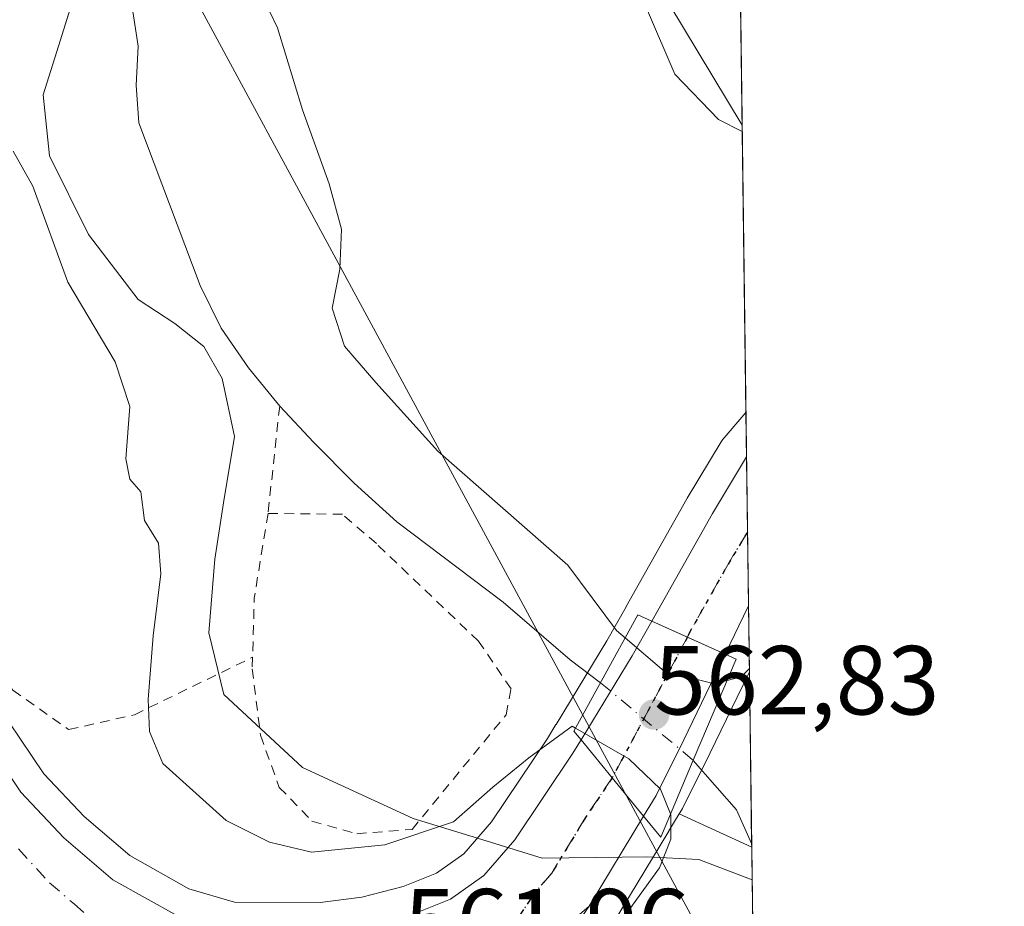
# Model space of a CAD drawing. Units: metres. Extents: x 586602 to 590039, y 4759050 to 4761411.
# Drawn here: x 589928 to 590029, y 4761050 to 4761141 of the extents above; entities that cross this region are included whole.
import ezdxf

# ---------------------------------------------------------------- set-up
doc = ezdxf.new("R2010")
doc.units = ezdxf.units.M
doc.header["$MEASUREMENT"] = 0
for name, pattern in [('DGN Style 2', [1.6480167562047852, 0.988810053722871, -0.6592067024819142]), ('DGN Style 4', [2.6384748266838614, 1.318413404963828, -0.6592067024819142, 0.001648016756204785, -0.6592067024819142]), ('DGN Style 5', [1.1536117293433497, 0.4944050268614355, -0.6592067024819142])]:
    doc.linetypes.add(name, pattern=pattern)
for name, color, linetype, lineweight in [('Alambrada', 7, 'DGN Style 2', 0), ('Carretera de calzada única Cxs', 7, 'Continuous', 13), ('Carretera de calzada única eje', 7, 'DGN Style 4', 0), ('Comarca CxS', 21, 'Continuous', 0), ('Comunidad Autónoma CxS', 142, 'Continuous', 0), ('Corriente natural lineal', 142, 'Continuous', 13), ('Corriente natural lineal oculto', 9, 'DGN Style 4', 13), ('Curva de nivel normal', 30, 'Continuous', 0), ('Entidad de ámbito territorial', 7, 'Continuous', 0), ('Entidad de ámbito territorial CxS', 92, 'Continuous', 0), ('Municipio', 91, 'Continuous', 13), ('Municipio CxS', 4, 'Continuous', 0), ('Núcleo urbano CxS', 7, 'Continuous', 0), ('Pastizal CxS', 92, 'Continuous', 0), ('Prado CxS', 92, 'Continuous', 0), ('Provincia CxS', 1, 'Continuous', 0), ('Puente Cxs', 1, 'Continuous', 13), ('Punto de cota en terreno', 7, 'Continuous', 0), ('Ruta', 7, 'DGN Style 5', 30), ('Rótulo de punto de cota en construcción', 7, 'Continuous', 0), ('Rótulo de punto de cota en terreno', 7, 'Continuous', 0), ('Tendido', 6, 'Continuous', 0), ('Vía urbana Cxs', 4, 'Continuous', 0)]:
    doc.layers.add(name, color=color, linetype=linetype, lineweight=lineweight)
doc.styles.add('Style-Arial', font='txt')

# ---------------------------------------------------------------- blocks, each defined once
blk = doc.blocks.new('*U21')
at = {"layer": 'Núcleo urbano CxS', "color": 7, "linetype": 'Continuous', "lineweight": 0}
blk.add_polyline3d([(589926.9787, 4761069.210700001, 563.3270000000048), (589930.5329, 4761063.888900001, 562.9936000000016), (589934.6508999999, 4761059.5463, 562.600099999996), (589939.3169, 4761055.5415, 562.4808000000048), (589945.3541000001, 4761052.160900001, 561.8916000000027), (589950.0122999996, 4761050.7783, 561.3702000000048), (589958.7792999997, 4761050.740900001, 560.5733000000037), (589963.0181, 4761051.3007, 560.335699999996), (589967.2489, 4761052.388300001, 560.2489999999962), (589970.6355, 4761053.734300001, 560.187300000005), (589973.4458, 4761055.7345, 560.0209000000032), (589976.2521000003, 4761058.9849, 559.9147999999988), (589981.9955000002, 4761067.5121, 559.1977000000043), (589982.8563000001, 4761068.918099999, 558.754700000005), (589982.8589000005, 4761068.922300001, 558.7535999999964), (589982.8614999996, 4761068.9265, 558.7526000000071), (589988.0509000003, 4761077.4661, 559.2777999999962), (589990.0170999998, 4761080.9539, 560.3083000000044), (589990.0207000002, 4761080.960300001, 560.309699999998), (589990.0244000005, 4761080.966700001, 560.3111000000063), (589996.2345000004, 4761091.9771, 560.5915999999997), (589996.2691000003, 4761092.0363, 560.5920999999944), (589999.7390999999, 4761097.806299999, 560.6361999999936), (589999.7690000003, 4761097.849500001, 560.6361000000034), (589999.7759999996, 4761097.859999999, 560.6361000000034), (590000.0069000004, 4761098.177300001, 560.6353999999993), (590000.0089999996, 4761098.180199999, 560.6353999999993), (590000.0110999999, 4761098.1831, 560.6353999999993), (590000.0338000003, 4761098.2138, 560.6352999999945), (590002.2597000003, 4761100.794399999, 560.6411999999982), (590002.6085000001, 4761074.313100001, 559.6536000000051), (590001.3494999995, 4761071.711300001, 559.6239999999962), (589998.5922999998, 4761066.036699999, 559.5675000000047), (589995.7663000004, 4761060.3541, 559.7660000000033), (589995.6621000003, 4761060.163100001, 559.7590000000055), (589995.4464999996, 4761059.8069, 559.7522000000026), (589994.3885000005, 4761058.059900001, 559.5988999999972), (589994.3724999996, 4761058.034499999, 559.5954999999958), (589988.7977999998, 4761048.808499999, 560.2268999999942)], dxfattribs=at)
blk = doc.blocks.new('5PATER')
at = {"layer": 'Punto de cota en terreno', "linetype": 'Continuous', "lineweight": 0}
h = blk.add_hatch(color=51, dxfattribs=at)
edge = h.paths.add_edge_path()
edge.add_ellipse((0, 0), major_axis=(-0.1095731443231308, -0.1110710700762829), ratio=0.9994222409660322, start_angle=0, end_angle=360)

msp = doc.modelspace()

# ---------------------------------------------------------------- linework, layer by layer
at = {"layer": 'Alambrada', "color": 7, "linetype": 'DGN Style 2', "lineweight": 0, "extrusion": (-0.04923939015297383, -0.4539126977104374, 0.8896846325044603), "elevation": -2189655.841953488, "flags": 128}
msp.add_lwpolyline([(73052.89032115173, 4268044.574086356), (73052.89032115173, 4268032.171539387)], dxfattribs=at)
at = {"layer": 'Alambrada', "color": 7, "linetype": 'DGN Style 2', "lineweight": 0, "extrusion": (-0.9964024204094882, 0.02000143372280849, 0.0823538660364268), "elevation": -492554.9569233644, "flags": 128}
msp.add_lwpolyline([(-4771971.669552921, 41280.11234294449), (-4771962.992997014, 41265.10255696926), (-4771956.951002424, 41264.63205875792)], dxfattribs=at)
at = {"layer": 'Alambrada', "color": 7, "linetype": 'DGN Style 2', "lineweight": 0}
for points in [[(589876.8501000004, 4761144.4301, 579.7399000000005), (589879.1201, 4761143.220100001, 578.8804999999993), (589888.7301000003, 4761134.9001, 573.5337000000001), (589899.9200999998, 4761119.220100001, 579.1379000000015), (589908.1901000004, 4761103.340100001, 569.8666999999987), (589917.4600999998, 4761085.800100001, 567.8763999999937), (589927.3901000004, 4761072.4301, 569.6196000000054), (589933.0701000001, 4761068.4101, 568.2151000000014), (589939.8000999996, 4761069.9301, 567.0339999999997), (589951.8701, 4761075.800100001, 560.6573999999965)], [(589951.8701, 4761075.800100001, 560.6573999999965), (589951.8300999999, 4761074.600099999, 560.7863999999972), (589952.6700999998, 4761067.8301, 572.0817999999999), (589954.5900999998, 4761062.5101, 582.5201999999991), (589957.9200999998, 4761059.0601, 582.4057999999932), (589962.5100999996, 4761057.770099999, 582.7578999999969), (589968.1601, 4761058.220100001, 574.0285000000003), (589977.7600999996, 4761069.9301, 561.0384000000049), (589978.2600999996, 4761072.5701, 561.2584999999963), (589974.9401000004, 4761077.4301, 560.6168999999937), (589964.5100999996, 4761087.4101, 566.5541999999987), (589961.0401, 4761090.4101, 571.2122999999992), (589953.4401000004, 4761090.4901, 576.0850999999967)]]:
    msp.add_polyline3d(points, dxfattribs=at)
at = {"layer": 'Carretera de calzada única Cxs', "color": 7, "linetype": 'Continuous', "lineweight": 13, "extrusion": (0.09220037346702667, -0.05512843750988971, 0.9942132299010403), "elevation": -207516.1772512157, "flags": 128}
msp.add_lwpolyline([(4389111.042947356, 1925775.356136713), (4389123.679468143, 1925775.678222965), (4389130.426423583, 1925775.658674377)], dxfattribs=at)
at = {"layer": 'Carretera de calzada única Cxs', "color": 7, "linetype": 'Continuous', "lineweight": 13, "extrusion": (-0.0009194176323279908, 0.06980125443711872, 0.9975604941807901), "elevation": 332347.0963973189, "flags": 128}
msp.add_lwpolyline([(-652658.557306171, -4741278.621491489), (-652658.557306171, -4741263.307908875)], dxfattribs=at)
at = {"layer": 'Carretera de calzada única Cxs', "color": 7, "linetype": 'Continuous', "lineweight": 13, "extrusion": (-0.5455354990628405, 0.5459571309554129, 0.6358630594878049), "elevation": 2277835.837816204, "flags": 128}
msp.add_lwpolyline([(-3782647.83816418, -1875909.05115992), (-3782647.804791857, -1875909.038462361), (-3782642.715011804, -1875906.261713553)], dxfattribs=at)
at = {"layer": 'Carretera de calzada única Cxs', "color": 7, "linetype": 'Continuous', "lineweight": 13, "extrusion": (0.8514500752529627, -0.4183123928954959, 0.3163028790601954), "elevation": -1489092.025477899, "flags": 128}
msp.add_lwpolyline([(4533359.977491752, 497089.3031627954), (4533369.98904941, 497086.4662086235), (4533374.034827117, 497085.7405521558)], dxfattribs=at)
at = {"layer": 'Carretera de calzada única Cxs', "color": 7, "linetype": 'Continuous', "lineweight": 13, "extrusion": (0.4078754676244917, 0.9130375517228394, 0.0001790364925884832), "elevation": 4587687.972296979, "flags": 128}
msp.add_lwpolyline([(1403233.878807852, -257.7117677807694), (1403238.117866474, -260.721267829003), (1403242.115311944, -260.966167832933)], dxfattribs=at)
msp.add_lwpolyline([(1403233.878807852, -257.7117677807694), (1403238.117866474, -260.721267829003), (1403242.115311944, -260.966167832933)], dxfattribs=at)
at = {"layer": 'Carretera de calzada única Cxs', "color": 7, "linetype": 'Continuous', "lineweight": 13, "extrusion": (0.7748188244829077, 0.6321448435550997, 0.006977534924557769), "elevation": 3466819.924944047, "flags": 128}
msp.add_lwpolyline([(3316089.098676627, -23626.65515404144), (3316084.08061009, -23626.24414403611), (3316079.028081991, -23627.35257101887)], dxfattribs=at)
msp.add_lwpolyline([(3316089.098676627, -23626.65515404144), (3316084.08061009, -23626.24414403611), (3316079.028081991, -23627.35257101887)], dxfattribs=at)
at = {"layer": 'Carretera de calzada única Cxs', "color": 7, "linetype": 'Continuous', "lineweight": 13, "extrusion": (-0.1094317224161794, -0.1810740730901824, 0.9773622041922634), "elevation": -926117.9317575791, "flags": 128}
msp.add_lwpolyline([(-1957616.470683502, 4280866.979298643), (-1957616.470683502, 4280855.980729235)], dxfattribs=at)
at = {"layer": 'Carretera de calzada única Cxs', "color": 7, "linetype": 'Continuous', "lineweight": 13}
for points in [[(590000.1501000002, 4761076.120100001, 563.6518000000069), (589992.6300999997, 4761079.4801, 560.3974000000017), (589998.8400999998, 4761090.4901, 560.4320000000008), (590002.3192999996, 4761096.2709, 560.4297999999981), (590002.5204999996, 4761080.995999999, 561.4989999999962), (590002.5025000004, 4761080.966700001, 561.5087000000058)], [(590000.1501000002, 4761076.120100001, 563.6518000000069), (589998.6501000002, 4761073.020099999, 565.7988000000041), (589995.9001000002, 4761067.360099999, 568.6852000000072), (589993.0800999999, 4761061.690099999, 564.9631999999983), (589991.7901, 4761059.5601, 563.079700000002), (589988.5900999998, 4761063.470100001, 564.1880999999995), (589985.4200999998, 4761067.360099999, 563.7771000000066), (589990.6401000004, 4761075.950099999, 561.0858000000007), (589992.6300999997, 4761079.4801, 560.3974000000017)]]:
    msp.add_polyline3d(points, close=True, dxfattribs=at)
for points in [[(590000.1501000002, 4761076.120100001, 563.6518000000069), (589998.6501000002, 4761073.020099999, 565.7988000000041), (589995.9001000002, 4761067.360099999, 568.6852000000072), (589993.0800999999, 4761061.690099999, 564.9631999999983), (589991.7901, 4761059.5601, 563.079700000002)], [(589924.4401000004, 4761067.610099999, 566.0923000000039), (589928.1801000005, 4761062.0101, 565.838499999998), (589932.5800999999, 4761057.370100001, 566.1880999999995), (589937.5900999998, 4761053.0701, 565.6352999999945), (589944.1801000005, 4761049.380100001, 567.5598000000027)], [(589924.4401000004, 4761067.610099999, 566.0923000000039), (589928.1801000005, 4761062.0101, 565.838499999998), (589932.5800999999, 4761057.370100001, 566.1880999999995), (589937.5900999998, 4761053.0701, 565.6352999999945), (589944.1801000005, 4761049.380100001, 567.5598000000027), (589949.5701000001, 4761047.780099999, 565.1233000000066), (589958.9700999996, 4761047.7401, 565.2783000000054), (589963.5900999998, 4761048.350099999, 565.1481000000058), (589968.1801000005, 4761049.530099999, 566.1429000000062), (589972.0800999999, 4761051.0801, 563.7167999999947), (589975.4801000003, 4761053.5001, 562.3994999999995), (589978.6401000004, 4761057.1601, 561.0240000000049), (589984.5201000003, 4761065.890100001, 562.6100000000006), (589985.4200999998, 4761067.360099999, 563.7771000000066)], [(589968.1801000005, 4761049.530099999, 566.1429000000062), (589972.0800999999, 4761051.0801, 563.7167999999947), (589975.4801000003, 4761053.5001, 562.3994999999995), (589978.6401000004, 4761057.1601, 561.0240000000049), (589984.5201000003, 4761065.890100001, 562.6100000000006), (589985.4200999998, 4761067.360099999, 563.7771000000066), (589988.5900999998, 4761063.470100001, 564.1880999999995), (589991.7901, 4761059.5601, 563.079700000002), (589986.2301000003, 4761050.360099999, 560.7526999999973), (589975.9700999996, 4761041.5101, 561.6150000000052)], [(589976.1801000005, 4760987.200099999, 569.6778999999951), (589969.3300999999, 4761008.8301, 565.5354999999981), (589963.3201000001, 4761020.9301, 565.0515000000014), (589958.0100999996, 4761029.890100001, 563.3840000000055), (589955.4401000004, 4761032.370100001, 563.3157000000066), (589952.3701, 4761034.2401, 563.7065000000002), (589948.4501, 4761036.0001, 563.3562999999995), (589943.8000999996, 4761037.9101, 563.5252999999939), (589950.3000999996, 4761036.9901, 563.0574999999953), (589959.4200999998, 4761036.390100001, 562.4665999999997), (589966.7600999996, 4761037.3301, 562.1429000000062), (589975.9700999996, 4761041.5101, 561.6150000000052), (589986.2301000003, 4761050.360099999, 560.7526999999973), (589980.3601000002, 4761041.840100001, 561.2111000000004), (589975.4801000003, 4761034.170100001, 561.7988000000041), (589974.0601000004, 4761031.0101, 562.0442999999941), (589973.1101000002, 4761027.6501, 562.1766999999963), (589972.0301000001, 4761022.540100001, 561.9861999999994), (589972.0900999998, 4761017.470100001, 562.192200000005), (589973.9700999996, 4761010.0801, 562.3882000000012), (589980.3400999998, 4760988.780099999, 564.681899999996)], [(589943.8000999996, 4761037.9101, 563.5252999999939), (589950.3000999996, 4761036.9901, 563.0574999999953), (589959.4200999998, 4761036.390100001, 562.4665999999997), (589966.7600999996, 4761037.3301, 562.1429000000062), (589975.9700999996, 4761041.5101, 561.6150000000052), (589986.2301000003, 4761050.360099999, 560.7526999999973)], [(589943.8000999996, 4761037.9101, 563.5252999999939), (589950.3000999996, 4761036.9901, 563.0574999999953), (589959.4200999998, 4761036.390100001, 562.4665999999997), (589966.7600999996, 4761037.3301, 562.1429000000062), (589975.9700999996, 4761041.5101, 561.6150000000052), (589986.2301000003, 4761050.360099999, 560.7526999999973)], [(589986.2301000003, 4761050.360099999, 560.7526999999973), (589980.3601000002, 4761041.840100001, 561.2111000000004), (589975.4801000003, 4761034.170100001, 561.7988000000041), (589974.0601000004, 4761031.0101, 562.0442999999941), (589973.1101000002, 4761027.6501, 562.1766999999963), (589972.0301000001, 4761022.540100001, 561.9861999999994), (589972.0900999998, 4761017.470100001, 562.192200000005), (589973.9700999996, 4761010.0801, 562.3882000000012), (589980.3400999998, 4760988.780099999, 564.681899999996)]]:
    msp.add_polyline3d(points, dxfattribs=at)
at = {"layer": 'Carretera de calzada única eje', "color": 7, "linetype": 'DGN Style 4', "lineweight": 0, "extrusion": (0.1001260026178783, 0.1874785038901034, 0.9771522881203795), "elevation": 952221.5531098885, "flags": 128}
msp.add_lwpolyline([(1722477.888228348, -4375191.685232152), (1722477.888228348, -4375174.997578319)], dxfattribs=at)
at = {"layer": 'Carretera de calzada única eje', "color": 7, "linetype": 'DGN Style 4', "lineweight": 0}
for points in [[(590002.4205999998, 4761088.581, 560.3647000000057), (590000.6700999998, 4761085.7301, 560.3990000000049), (589996.5701000001, 4761078.460100001, 560.6171999999933), (589996.2719000002, 4761077.853700001, 560.641300000003)], [(589988.5900999998, 4761063.470100001, 564.1880999999995), (589985.8601000002, 4761059.420100001, 561.6147999999957), (589982.4301000005, 4761053.7601, 560.7651999999945), (589980.8501000004, 4761051.9301, 560.912599999996), (589977.9200999998, 4761047.670100001, 561.2102000000014), (589963.8000999996, 4761041.600099999, 562.0271000000066)], [(589927.9401000004, 4761056.220100001, 564.2391999999963), (589931.1300999997, 4761052.7501, 563.9003999999986), (589933.6300999997, 4761050.600099999, 563.8081999999995), (589935.1700999998, 4761049.280099999, 563.7627000000066), (589938.4700999996, 4761047.440099999, 563.4162000000069), (589943.9901000002, 4761043.640100001, 563.2060000000056), (589946.6801000005, 4761042.840100001, 562.9753000000055), (589949.0100999996, 4761041.890100001, 562.8083000000044), (589963.8000999996, 4761041.600099999, 562.0271000000066)]]:
    msp.add_polyline3d(points, dxfattribs=at)
at = {"layer": 'Comarca CxS', "color": 21, "linetype": 'Continuous', "lineweight": 0, "flags": 128}
msp.add_lwpolyline([(588076.2130596353, 4759071.937634303), (586631.2300006619, 4759053.32998237), (586615.402700001, 4760303.0288), (586601.9300006609, 4761366.809982345), (586921.1406525673, 4761370.921067782), (587034.9580407332, 4761372.386911744), (588114.834596129, 4761386.294545322), (589222.2850838833, 4761400.557301108), (589409.7529646717, 4761402.971683177), (589998.1800006881, 4761410.549982348), (590002.8884433893, 4761053.056023249), (590019.3461000005, 4759803.486300001), (590028.6500006879, 4759097.079982371), (589519.572654682, 4759090.524380213)], close=True, dxfattribs=at)
at = {"layer": 'Comunidad Autónoma CxS', "color": 142, "linetype": 'Continuous', "lineweight": 0, "flags": 128}
msp.add_lwpolyline([(588076.2130596353, 4759071.937634303), (586631.2300006619, 4759053.32998237), (586615.402700001, 4760303.0288), (586601.9300006609, 4761366.809982345), (586921.1406525673, 4761370.921067782), (587034.9580407332, 4761372.386911744), (588114.834596129, 4761386.294545322), (589222.2850838833, 4761400.557301108), (589409.7529646717, 4761402.971683177), (589998.1800006881, 4761410.549982348), (590002.8884433893, 4761053.056023249), (590019.3461000005, 4759803.486300001), (590028.6500006879, 4759097.079982371), (589519.572654682, 4759090.524380213)], close=True, dxfattribs=at)
at = {"layer": 'Corriente natural lineal', "color": 142, "linetype": 'Continuous', "lineweight": 13, "extrusion": (0.2109836480908696, -0.0522480093924191, 0.9760922321957068), "elevation": -123730.0753396228, "flags": 128}
msp.add_lwpolyline([(4763289.423308605, 558214.8512444998), (4763285.585059737, 558209.2309910104), (4763282.632249713, 558206.836310312)], dxfattribs=at)
at = {"layer": 'Corriente natural lineal', "color": 142, "linetype": 'Continuous', "lineweight": 13}
msp.add_polyline3d([(589939.2901, 4761144.020099999, 558.0048999999999), (589940.1601, 4761138.200099999, 558.3046999999933), (589939.9600999998, 4761134.2401, 558.4633000000031), (589940.2301000003, 4761130.4001, 558.4812999999995), (589946.5000999998, 4761113.7601, 558.1610999999976), (589948.6501000002, 4761109.4001, 558.2231999999931), (589951.4301000005, 4761105.370100001, 558.4122000000061), (589954.6401000004, 4761101.460100001, 558.3264999999956), (589958.0800999999, 4761097.7601, 557.9455000000017), (589962.2401000002, 4761093.5801, 558.0752000000066), (589966.5900999998, 4761089.630100001, 558.2914000000019), (589977.4700999996, 4761081.440099999, 558.2130000000034), (589984.3201000001, 4761075.550100001, 558.2884000000049), (589987.4111000003, 4761073.199999999, 558.5155999999988)], dxfattribs=at)
at = {"layer": 'Corriente natural lineal oculto', "color": 9, "linetype": 'DGN Style 4', "lineweight": 13, "extrusion": (-0.07908594180346638, 0.06629481452556672, 0.99466095297648), "elevation": 269530.2883365622, "flags": 128}
msp.add_lwpolyline([(-4027711.000225269, -2592450.770079918), (-4027711.000225269, -2592438.351095484)], dxfattribs=at)
at = {"layer": 'Curva de nivel normal', "color": 30, "linetype": 'Continuous', "lineweight": 0, "elevation": 560, "flags": 128}
for points in [[(589952.8499999996, 4761143.4), (589954.4000000004, 4761140.08), (589956.9600000001, 4761131.699999999), (589959.6799999997, 4761124.140000001), (589960.9400000004, 4761119.52), (589960.7800000003, 4761115.449999999), (589959.9900000002, 4761111.460000001), (589961.2400000002, 4761107.57), (589964.4500000002, 4761103.850000001), (589970.79, 4761096.850000001), (589984.0700000003, 4761085.210000001), (589989.0300000003, 4761078.539999999), (589989.9199999999, 4761077.779999999)], [(589984.8499999996, 4761068.550000001), (589984.5, 4761068.75), (589980.0899999999, 4761065.529999999), (589976.4000000004, 4761062.539999999), (589972.3899999997, 4761058.99), (589965.3600000005, 4761056.630000001), (589957.8700000001, 4761055.890000001), (589953.5899999999, 4761056.9), (589949.1600000003, 4761059.140000001), (589942.6799999997, 4761064.939999999), (589941.3499999996, 4761068.230000001), (589941.2000000002, 4761071.480000001), (589941.7000000002, 4761077.980000001), (589942.4900000002, 4761084.310000001), (589942.2599999999, 4761087.439999999), (589940.8300000001, 4761089.779999999), (589940.4400000004, 4761092.699999999), (589939.3200000003, 4761094), (589938.9299999997, 4761096.07), (589939.3300000001, 4761101.4), (589937.8200000003, 4761105.980000001), (589933, 4761114.119999999), (589929.4000000004, 4761123.9), (589927.4100000003, 4761127.49)], [(589989.9199999999, 4761077.779999999), (589993.8899999997, 4761074.380000001), (589999.0599999996, 4761073.09), (590000.3295, 4761073.4199)], [(590000.3295, 4761073.4199), (590001.7800000003, 4761073.800000001), (590002.6042999999, 4761074.6328)], [(589984.8499999996, 4761068.550000001), (589990.2999999998, 4761065.41), (589993.54, 4761062.33), (589994.5597999999, 4761059.7908)], [(589994.5597999999, 4761059.7908), (589994.5800000001, 4761059.74), (589994.5700000003, 4761057.210000001), (589993.4299999997, 4761054.279999999), (589985.8799999999, 4761043.84), (589982.6399999997, 4761038.180000001), (589978.5499999998, 4761029.24), (589977.4400000004, 4761021.470000001), (589979.0899999999, 4761014.41), (589981.2699999996, 4761011.970000001), (589983.6900000004, 4761010.600000001), (589987.5899999999, 4761005.850000001), (589990.4500000002, 4761000.32), (589994.6699999999, 4760989.789999999)]]:
    msp.add_lwpolyline(points, dxfattribs=at)
at = {"layer": 'Entidad de ámbito territorial', "color": 7, "linetype": 'Continuous', "lineweight": 0, "flags": 128}
msp.add_lwpolyline([(590002.8884433863, 4761053.056023252), (589997.4419999989, 4761055.138), (589992.103, 4761055.399999999), (589989.6310000003, 4761055.374199998), (589981.4369999988, 4761055.289), (589975.7158999993, 4761057.039899999), (589968.2680000003, 4761059.319000001), (589956.9780000002, 4761064.535000001), (589948.9409999988, 4761071.984999998), (589947.4059999994, 4761078.308), (589948.0039999987, 4761085.824), (589948.8949999993, 4761091.566000001), (589950.0169999988, 4761098.330000001), (589948.7439999986, 4761104.278000001), (589946.8949999987, 4761107.541999999), (589943.9219999998, 4761109.892000001), (589940.1859999998, 4761112.352000002), (589935.0879999989, 4761118.977000001), (589931.1019999987, 4761127.025999999), (589930.4589999988, 4761133.242000001), (589932.2409999998, 4761138.877), (589933.664, 4761143.486000001)], dxfattribs=at)
at = {"layer": 'Entidad de ámbito territorial CxS', "color": 92, "linetype": 'Continuous', "lineweight": 0, "flags": 128}
msp.add_lwpolyline([(589933.6640000008, 4761143.486), (589932.2410000007, 4761138.876999999), (589930.4589999994, 4761133.242000001), (589931.1019999996, 4761127.026), (589935.0879999998, 4761118.977), (589940.1860000006, 4761112.352000001), (589943.9220000005, 4761109.892), (589946.8949999996, 4761107.541999999), (589948.7439999994, 4761104.278), (589950.0169999998, 4761098.33), (589948.8950000001, 4761091.565999999), (589948.0039999996, 4761085.823999999), (589947.4060000002, 4761078.307999999), (589948.9409999996, 4761071.984999999), (589956.978000001, 4761064.535), (589968.268000001, 4761059.319), (589975.7159475884, 4761057.039828726), (589981.4369999997, 4761055.289), (589989.630997861, 4761055.374205585), (589992.1030000009, 4761055.4), (589997.4419999997, 4761055.137999999), (590002.8884433893, 4761053.056023249), (590019.3461000005, 4759803.486300001)], dxfattribs=at)
at = {"layer": 'Municipio', "color": 91, "linetype": 'Continuous', "lineweight": 13, "flags": 128}
msp.add_lwpolyline([(590002.8884433863, 4761053.056023252), (589997.4419999989, 4761055.138), (589992.103, 4761055.399999999), (589989.6310000003, 4761055.374199998), (589981.4369999988, 4761055.289), (589975.7158999993, 4761057.039899999), (589968.2680000003, 4761059.319000001), (589956.9780000002, 4761064.535000001), (589948.9409999988, 4761071.984999998), (589947.4059999994, 4761078.308), (589948.0039999987, 4761085.824), (589948.8949999993, 4761091.566000001), (589950.0169999988, 4761098.330000001), (589948.7439999986, 4761104.278000001), (589946.8949999987, 4761107.541999999), (589943.9219999998, 4761109.892000001), (589940.1859999998, 4761112.352000002), (589935.0879999989, 4761118.977000001), (589931.1019999987, 4761127.025999999), (589930.4589999988, 4761133.242000001), (589932.2409999998, 4761138.877), (589933.664, 4761143.486000001)], dxfattribs=at)
msp.add_lwpolyline([(590002.8884433863, 4761053.056023252), (589997.4419999989, 4761055.138), (589992.103, 4761055.399999999), (589989.6310000003, 4761055.374199998), (589981.4369999988, 4761055.289), (589975.7158999993, 4761057.039899999), (589968.2680000003, 4761059.319000001), (589956.9780000002, 4761064.535000001), (589948.9409999988, 4761071.984999998), (589947.4059999994, 4761078.308), (589948.0039999987, 4761085.824), (589948.8949999993, 4761091.566000001), (589950.0169999988, 4761098.330000001), (589948.7439999986, 4761104.278000001), (589946.8949999987, 4761107.541999999), (589943.9219999998, 4761109.892000001), (589940.1859999998, 4761112.352000002), (589935.0879999989, 4761118.977000001), (589931.1019999987, 4761127.025999999), (589930.4589999988, 4761133.242000001), (589932.2409999998, 4761138.877), (589933.664, 4761143.486000001)], dxfattribs=at)
at = {"layer": 'Municipio CxS', "color": 4, "linetype": 'Continuous', "lineweight": 0, "flags": 128}
for points in [[(589998.1800006881, 4761410.549982348), (590002.8884433893, 4761053.056023249), (589997.4419999997, 4761055.137999999), (589992.1030000009, 4761055.4), (589989.630997861, 4761055.374205585), (589981.4369999997, 4761055.289), (589975.7159475884, 4761057.039828726), (589968.268000001, 4761059.319), (589956.978000001, 4761064.535), (589948.9409999996, 4761071.984999999), (589947.4060000002, 4761078.307999999), (589948.0039999996, 4761085.823999999), (589948.8950000001, 4761091.565999999), (589950.0169999998, 4761098.33), (589948.7439999994, 4761104.278), (589946.8949999996, 4761107.541999999), (589943.9220000005, 4761109.892), (589940.1860000006, 4761112.352000001), (589935.0879999998, 4761118.977), (589931.1019999996, 4761127.026), (589930.4589999994, 4761133.242000001), (589932.2410000007, 4761138.876999999), (589933.6640000008, 4761143.486)], [(589933.6640000008, 4761143.486), (589932.2410000007, 4761138.876999999), (589930.4589999994, 4761133.242000001), (589931.1019999996, 4761127.026), (589935.0879999998, 4761118.977), (589940.1860000006, 4761112.352000001), (589943.9220000005, 4761109.892), (589946.8949999996, 4761107.541999999), (589948.7439999994, 4761104.278), (589950.0169999998, 4761098.33), (589948.8950000001, 4761091.565999999), (589948.0039999996, 4761085.823999999), (589947.4060000002, 4761078.307999999), (589948.9409999996, 4761071.984999999), (589956.978000001, 4761064.535), (589968.268000001, 4761059.319), (589975.7159475884, 4761057.039828726), (589981.4369999997, 4761055.289), (589989.630997861, 4761055.374205585), (589992.1030000009, 4761055.4), (589997.4419999997, 4761055.137999999), (590002.8884433893, 4761053.056023249), (590019.3461000005, 4759803.486300001)]]:
    msp.add_lwpolyline(points, dxfattribs=at)
at = {"layer": 'Núcleo urbano CxS', "color": 7, "linetype": 'Continuous', "lineweight": 0, "extrusion": (0.0004528710231220231, -0.03437184724316513, 0.9994090108783936), "elevation": -162820.3244202846, "flags": 128}
msp.add_lwpolyline([(652676.1521459294, 4750124.960207007), (652676.1521459294, 4750120.433639239)], dxfattribs=at)
at = {"layer": 'Núcleo urbano CxS', "color": 7, "linetype": 'Continuous', "lineweight": 0, "extrusion": (0.0004774119926765421, -0.03627717854391992, 0.9993416524866167), "elevation": -171877.3486955909, "flags": 128}
msp.add_lwpolyline([(652602.4043437477, 4749811.473158857), (652602.4043437477, 4749803.777526584)], dxfattribs=at)
at = {"layer": 'Núcleo urbano CxS', "color": 7, "linetype": 'Continuous', "lineweight": 0, "extrusion": (0.0003462356198140618, -0.02628826007575479, 0.9996543440125117), "elevation": -124396.4422459771, "flags": 128}
msp.add_lwpolyline([(652652.8359162391, 4751277.454230883), (652652.835916239, 4751269.865950098)], dxfattribs=at)
at = {"layer": 'Núcleo urbano CxS', "color": 7, "linetype": 'Continuous', "lineweight": 0, "extrusion": (0.0006950277925139059, -0.05278262172956498, 0.9986057839706926), "elevation": -250333.0429569537, "flags": 128}
msp.add_lwpolyline([(652638.6149989604, 4746302.9553511), (652638.6149989604, 4746296.262440381)], dxfattribs=at)
at = {"layer": 'Núcleo urbano CxS', "color": 7, "linetype": 'Continuous', "lineweight": 0}
for points in [[(589926.9787, 4761069.210700001, 563.3270000000048), (589930.5329, 4761063.888900001, 562.9936000000016), (589934.6508999999, 4761059.5463, 562.600099999996), (589939.3169, 4761055.5415, 562.4808000000048), (589945.3541000001, 4761052.160900001, 561.8916000000027), (589950.0122999996, 4761050.7783, 561.3702000000048), (589958.7792999997, 4761050.740900001, 560.5733000000037), (589963.0181, 4761051.3007, 560.335699999996), (589967.2489, 4761052.388300001, 560.2489999999962), (589970.6355, 4761053.734300001, 560.187300000005), (589973.4458, 4761055.7345, 560.0209000000032), (589976.2521000003, 4761058.9849, 559.9147999999988), (589981.9955000002, 4761067.5121, 559.1977000000043), (589982.8563000001, 4761068.918099999, 558.754700000005), (589982.8589000005, 4761068.922300001, 558.7535999999964), (589982.8614999996, 4761068.9265, 558.7526000000071), (589988.0509000003, 4761077.4661, 559.2777999999962), (589990.0170999998, 4761080.9539, 560.3083000000044), (589990.0207000002, 4761080.960300001, 560.309699999998), (589990.0244000005, 4761080.966700001, 560.3111000000063), (589996.2345000004, 4761091.9771, 560.5915999999997), (589996.2691000003, 4761092.0363, 560.5920999999944), (589999.7390999999, 4761097.806299999, 560.6361999999936), (589999.7690000003, 4761097.849500001, 560.6361000000034), (589999.7759999996, 4761097.859999999, 560.6361000000034), (590000.0069000004, 4761098.177300001, 560.6353999999993), (590000.0089999996, 4761098.180199999, 560.6353999999993), (590000.0110999999, 4761098.1831, 560.6353999999993), (590000.0338000003, 4761098.2138, 560.6352999999945), (590002.2597000003, 4761100.794399999, 560.6411999999982)], [(590002.6085000001, 4761074.313100001, 559.6536000000051), (590001.3494999995, 4761071.711300001, 559.6239999999962), (589998.5922999998, 4761066.036699999, 559.5675000000047), (589995.7663000004, 4761060.3541, 559.7660000000033), (589995.6621000003, 4761060.163100001, 559.7590000000055), (589995.4464999996, 4761059.8069, 559.7522000000026)], [(589995.4464999996, 4761059.8069, 559.7522000000026), (589994.3885000005, 4761058.059900001, 559.5988999999972), (589994.3724999996, 4761058.034499999, 559.5954999999958), (589988.7977999998, 4761048.808499999, 560.2268999999942), (589988.7419999996, 4761048.7303, 560.2348999999958), (589988.7005000003, 4761048.658100001, 560.2400000000052), (589982.8618000001, 4761040.183300001, 560.6667000000016), (589978.1277000001, 4761032.742699999, 561.2207999999955), (589976.8869000003, 4761029.981699999, 561.2170999999944), (589976.0242999997, 4761026.931100001, 561.1062999999995), (589975.0339000003, 4761022.244100001, 561.2158999999956), (589975.0856999997, 4761017.863100001, 561.2436000000016), (589976.8620999996, 4761010.880100001, 561.4523000000045), (589983.1586999996, 4760989.8257, 562.5586999999941)]]:
    msp.add_polyline3d(points, dxfattribs=at)
at = {"layer": 'Pastizal CxS', "color": 92, "linetype": 'Continuous', "lineweight": 0, "extrusion": (0.001196618390453154, -0.09084034150402816, 0.9958647500839957), "elevation": -431234.2692548518, "flags": 128}
msp.add_lwpolyline([(652662.4941419187, 4733286.456448632), (652662.4941419188, 4733268.861167678)], dxfattribs=at)
at = {"layer": 'Pastizal CxS', "color": 92, "linetype": 'Continuous', "lineweight": 0, "extrusion": (0.190748210936688, -0.08813144899393942, 0.9776747760491121), "elevation": -306511.268041457, "flags": 128}
msp.add_lwpolyline([(4569499.343350947, 1428814.900108057), (4569499.343350948, 1428806.564547857)], dxfattribs=at)
at = {"layer": 'Pastizal CxS', "color": 92, "linetype": 'Continuous', "lineweight": 0, "extrusion": (0.001756420751494944, -0.1336536940191279, 0.9910265410478093), "elevation": -634743.4870399795, "flags": 128}
msp.add_lwpolyline([(652514.3067672708, 4710317.528942525), (652514.3067672708, 4710317.121955622)], dxfattribs=at)
at = {"layer": 'Pastizal CxS', "color": 92, "linetype": 'Continuous', "lineweight": 0}
msp.add_polyline3d([(590002.8444999997, 4761056.388800001, 558.0007000000041), (589995.4464999996, 4761059.8069, 559.7522000000026), (589995.6621000003, 4761060.163100001, 559.7590000000055), (589995.7663000004, 4761060.3541, 559.7660000000033), (589998.5922999998, 4761066.036699999, 559.5675000000047), (590001.3494999995, 4761071.711300001, 559.6239999999962), (590002.6085000001, 4761074.313100001, 559.6536000000051)], close=True, dxfattribs=at)
msp.add_polyline3d([(590002.6085000001, 4761074.313100001, 559.6536000000051), (590001.3494999995, 4761071.711300001, 559.6239999999962), (589998.5922999998, 4761066.036699999, 559.5675000000047), (589995.7663000004, 4761060.3541, 559.7660000000033), (589995.6621000003, 4761060.163100001, 559.7590000000055), (589995.4464999996, 4761059.8069, 559.7522000000026)], dxfattribs=at)
at = {"layer": 'Prado CxS', "color": 92, "linetype": 'Continuous', "lineweight": 0, "extrusion": (7.914226874221177e-05, -0.006007980780293551, 0.9999819487887993), "elevation": -27996.90649715358, "flags": 128}
msp.add_lwpolyline([(590001.6849325824, 4761058.643388255), (590001.8355380185, 4761047.210581917)], dxfattribs=at)
at = {"layer": 'Prado CxS', "color": 92, "linetype": 'Continuous', "lineweight": 0, "extrusion": (0.0002490592789774749, -0.01891064460767451, 0.9998211467507565), "elevation": -89327.9985993195, "flags": 128}
msp.add_lwpolyline([(652650.8892009631, 4752107.307247274), (652650.8892009631, 4752078.606325595)], dxfattribs=at)
at = {"layer": 'Prado CxS', "color": 92, "linetype": 'Continuous', "lineweight": 0, "extrusion": (0.190748210936688, -0.08813144899393942, 0.9776747760491121), "elevation": -306511.268041457, "flags": 128}
msp.add_lwpolyline([(4569499.343350947, 1428814.900108057), (4569499.343350948, 1428806.564547857)], dxfattribs=at)
at = {"layer": 'Prado CxS', "color": 92, "linetype": 'Continuous', "lineweight": 0, "extrusion": (2.56510770461868e-05, -0.001947590194155112, 0.99999810311543), "elevation": -8699.452886492843, "flags": 128}
msp.add_lwpolyline([(590002.8299925483, 4761048.475323918), (590004.7934999974, 4760899.393841177)], dxfattribs=at)
at = {"layer": 'Prado CxS', "color": 92, "linetype": 'Continuous', "lineweight": 0}
for points in [[(589998.1799999997, 4761410.550000001, 560.1597000000038), (590002.2597000003, 4761100.794399999, 560.6411999999982), (590000.0338000003, 4761098.2138, 560.6352999999945), (590000.0110999999, 4761098.1831, 560.6353999999993), (590000.0089999996, 4761098.180199999, 560.6353999999993), (590000.0069000004, 4761098.177300001, 560.6353999999993), (589999.7759999996, 4761097.859999999, 560.6361000000034), (589999.7690000003, 4761097.849500001, 560.6361000000034), (589999.7390999999, 4761097.806299999, 560.6361999999936), (589996.2691000003, 4761092.0363, 560.5920999999944), (589996.2345000004, 4761091.9771, 560.5915999999997), (589990.0244000005, 4761080.966700001, 560.3111000000063), (589990.0207000002, 4761080.960300001, 560.309699999998), (589990.0170999998, 4761080.9539, 560.3083000000044), (589988.0509000003, 4761077.4661, 559.2777999999962), (589982.8614999996, 4761068.9265, 558.7526000000071), (589982.8589000005, 4761068.922300001, 558.7535999999964), (589982.8563000001, 4761068.918099999, 558.754700000005), (589981.9955000002, 4761067.5121, 559.1977000000043), (589976.2521000003, 4761058.9849, 559.9147999999988), (589973.4458, 4761055.7345, 560.0209000000032), (589970.6355, 4761053.734300001, 560.187300000005), (589967.2489, 4761052.388300001, 560.2489999999962), (589963.0181, 4761051.3007, 560.335699999996), (589958.7792999997, 4761050.740900001, 560.5733000000037), (589950.0122999996, 4761050.7783, 561.3702000000048), (589945.3541000001, 4761052.160900001, 561.8916000000027), (589939.3169, 4761055.5415, 562.4808000000048), (589934.6508999999, 4761059.5463, 562.600099999996), (589930.5329, 4761063.888900001, 562.9936000000016), (589926.9787, 4761069.210700001, 563.3270000000048)], [(589926.9787, 4761069.210700001, 563.3270000000048), (589930.5329, 4761063.888900001, 562.9936000000016), (589934.6508999999, 4761059.5463, 562.600099999996), (589939.3169, 4761055.5415, 562.4808000000048), (589945.3541000001, 4761052.160900001, 561.8916000000027), (589950.0122999996, 4761050.7783, 561.3702000000048), (589958.7792999997, 4761050.740900001, 560.5733000000037), (589963.0181, 4761051.3007, 560.335699999996), (589967.2489, 4761052.388300001, 560.2489999999962), (589970.6355, 4761053.734300001, 560.187300000005), (589973.4458, 4761055.7345, 560.0209000000032), (589976.2521000003, 4761058.9849, 559.9147999999988), (589981.9955000002, 4761067.5121, 559.1977000000043), (589982.8563000001, 4761068.918099999, 558.754700000005), (589982.8589000005, 4761068.922300001, 558.7535999999964), (589982.8614999996, 4761068.9265, 558.7526000000071), (589988.0509000003, 4761077.4661, 559.2777999999962), (589990.0170999998, 4761080.9539, 560.3083000000044), (589990.0207000002, 4761080.960300001, 560.309699999998), (589990.0244000005, 4761080.966700001, 560.3111000000063), (589996.2345000004, 4761091.9771, 560.5915999999997), (589996.2691000003, 4761092.0363, 560.5920999999944), (589999.7390999999, 4761097.806299999, 560.6361999999936), (589999.7690000003, 4761097.849500001, 560.6361000000034), (589999.7759999996, 4761097.859999999, 560.6361000000034), (590000.0069000004, 4761098.177300001, 560.6353999999993), (590000.0089999996, 4761098.180199999, 560.6353999999993), (590000.0110999999, 4761098.1831, 560.6353999999993), (590000.0338000003, 4761098.2138, 560.6352999999945), (590002.2597000003, 4761100.794399999, 560.6411999999982)], [(589983.1586999996, 4760989.8257, 562.5586999999941), (589976.8620999996, 4761010.880100001, 561.4523000000045), (589975.0856999997, 4761017.863100001, 561.2436000000016), (589975.0339000003, 4761022.244100001, 561.2158999999956), (589976.0242999997, 4761026.931100001, 561.1062999999995), (589976.8869000003, 4761029.981699999, 561.2170999999944), (589978.1277000001, 4761032.742699999, 561.2207999999955), (589982.8618000001, 4761040.183300001, 560.6667000000016), (589988.7005000003, 4761048.658100001, 560.2400000000052), (589988.7419999996, 4761048.7303, 560.2348999999958), (589988.7977999998, 4761048.808499999, 560.2268999999942), (589994.3724999996, 4761058.034499999, 559.5954999999958), (589994.3885000005, 4761058.059900001, 559.5988999999972), (589995.4464999996, 4761059.8069, 559.7522000000026), (590002.8444999997, 4761056.388800001, 558.0007000000041), (590004.8081, 4760907.307499999, 557.7103000000062)], [(589995.4464999996, 4761059.8069, 559.7522000000026), (589994.3885000005, 4761058.059900001, 559.5988999999972), (589994.3724999996, 4761058.034499999, 559.5954999999958), (589988.7977999998, 4761048.808499999, 560.2268999999942), (589988.7419999996, 4761048.7303, 560.2348999999958), (589988.7005000003, 4761048.658100001, 560.2400000000052), (589982.8618000001, 4761040.183300001, 560.6667000000016), (589978.1277000001, 4761032.742699999, 561.2207999999955), (589976.8869000003, 4761029.981699999, 561.2170999999944), (589976.0242999997, 4761026.931100001, 561.1062999999995), (589975.0339000003, 4761022.244100001, 561.2158999999956), (589975.0856999997, 4761017.863100001, 561.2436000000016), (589976.8620999996, 4761010.880100001, 561.4523000000045), (589983.1586999996, 4760989.8257, 562.5586999999941)]]:
    msp.add_polyline3d(points, dxfattribs=at)
at = {"layer": 'Provincia CxS', "color": 1, "linetype": 'Continuous', "lineweight": 0, "flags": 128}
msp.add_lwpolyline([(588076.2130596353, 4759071.937634303), (586631.2300006619, 4759053.32998237), (586615.402700001, 4760303.0288), (586601.9300006609, 4761366.809982345), (586921.1406525673, 4761370.921067782), (587034.9580407332, 4761372.386911744), (588114.834596129, 4761386.294545322), (589222.2850838833, 4761400.557301108), (589409.7529646717, 4761402.971683177), (589998.1800006881, 4761410.549982348), (590002.8884433893, 4761053.056023249), (590019.3461000005, 4759803.486300001), (590028.6500006879, 4759097.079982371), (589519.572654682, 4759090.524380213)], close=True, dxfattribs=at)
at = {"layer": 'Puente Cxs', "color": 1, "linetype": 'Continuous', "lineweight": 13}
msp.add_polyline3d([(589996.8800999997, 4761065.270099999, 568.4043999999994), (589993.5500999996, 4761057.4101, 561.309500000003), (589991.7901, 4761059.5601, 563.079700000002), (589988.5900999998, 4761063.470100001, 564.1880999999995), (589985.4200999998, 4761067.360099999, 563.7771000000066), (589984.6901000004, 4761068.2501, 563.1003000000055), (589987.5100999996, 4761073.380100001, 562.6864999999962), (589991.2001, 4761080.120100001, 560.6581000000006), (589992.6300999997, 4761079.4801, 560.3974000000017), (589996.2801000001, 4761077.850099999, 560.6423000000068), (590000.1501000002, 4761076.120100001, 563.6518000000069), (590001.2600999996, 4761075.620100001, 564.7802999999985)], close=True, dxfattribs=at)
msp.add_polyline3d([(589996.8800999997, 4761065.270099999, 568.4043999999994), (589993.5500999996, 4761057.4101, 561.309500000003), (589991.7901, 4761059.5601, 563.079700000002), (589988.5900999998, 4761063.470100001, 564.1880999999995), (589985.4200999998, 4761067.360099999, 563.7771000000066), (589984.6901000004, 4761068.2501, 563.1003000000055), (589987.5100999996, 4761073.380100001, 562.6864999999962), (589991.2001, 4761080.120100001, 560.6581000000006), (589992.6300999997, 4761079.4801, 560.3974000000017), (589996.2801000001, 4761077.850099999, 560.6423000000068), (590000.1501000002, 4761076.120100001, 563.6518000000069), (590001.2600999996, 4761075.620100001, 564.7802999999985), (589996.8800999997, 4761065.270099999, 568.4043999999994)], dxfattribs=at)
at = {"layer": 'Ruta', "color": 7, "linetype": 'DGN Style 5', "lineweight": 30}
msp.add_polyline3d([(590002.4205999998, 4761088.581, 560.3647000000057), (590000.6700999998, 4761085.7301, 560.3990000000049), (589996.5701000001, 4761078.460100001, 560.6171999999933), (589996.2719000002, 4761077.853700001, 560.641300000003), (589988.5900999998, 4761063.470100001, 564.1880999999995), (589985.8601000002, 4761059.420100001, 561.6147999999957), (589982.4301000005, 4761053.7601, 560.7651999999945), (589980.8501000004, 4761051.9301, 560.912599999996), (589977.9200999998, 4761047.670100001, 561.2102000000014), (589963.8000999996, 4761041.600099999, 562.0271000000066), (589966.0301000001, 4761030.450099999, 562.3365000000049), (589967.6700999998, 4761021.7301, 562.468599999993), (589971.6501000002, 4761009.450099999, 563.5222000000067), (589974.8300999999, 4760998.800100001, 564.6983999999939), (589978.2600999996, 4760987.9901, 566.7945000000036)], dxfattribs=at)
at = {"layer": 'Tendido', "color": 6, "linetype": 'Continuous', "lineweight": 0}
for points in [[(589801.8821, 4761408.0219, 574.717499999999), (589818.2901, 4761377.888900001, 576.8684999999969), (589877.1442, 4761268.8301, 562.806700000001), (589936.5705000004, 4761160.562999999, 564.0384000000049), (590003.0928999997, 4761037.5351, 561.7577000000019)], [(590001.8732000003, 4761130.1424, 562.0519999999962), (589938.7483000001, 4761234.921800001, 561.5507999999973), (589871.0462999997, 4761346.938100001, 576.5654999999971), (589834.5987999998, 4761408.443200001, 577.3911999999982)]]:
    msp.add_polyline3d(points, dxfattribs=at)
at = {"layer": 'Vía urbana Cxs', "color": 4, "linetype": 'Continuous', "lineweight": 0, "extrusion": (9.919449205340806e-06, -0.0007529863500633075, 0.9999997164565404), "elevation": -3016.960080847626, "flags": 128}
msp.add_lwpolyline([(590001.4423934845, 4761161.495532205), (590001.8761937302, 4761128.56572287)], dxfattribs=at)
at = {"layer": 'Vía urbana Cxs', "color": 4, "linetype": 'Continuous', "lineweight": 0}
msp.add_polyline3d([(589995.0500999996, 4761177.374299999, 562.0917000000045), (589995.9859999996, 4761175.1865, 562.1300999999949), (589996.9219000004, 4761172.9987, 562.1784000000043), (590001.4480999997, 4761162.417500001, 562.277900000001), (590001.8819000004, 4761129.487700001, 562.2531000000017), (589999.4501, 4761130.720100001, 561.7936999999947), (589994.9801000003, 4761135.350099999, 561.4842999999964), (589986.7200999996, 4761154.670100001, 561.798299999995), (589957.0201000003, 4761141.960100001, 561.7379999999976), (589946.5000999998, 4761166.5601, 562.9765000000043), (589982.9972999999, 4761182.173900001, 562.920299999998), (589991.4501, 4761185.790100001, 562.2042999999976)], close=True, dxfattribs=at)
msp.add_polyline3d([(590001.8817999996, 4761129.487700001, 562.2531000000017), (589999.4501, 4761130.720100001, 561.7936999999947), (589994.9801000003, 4761135.350099999, 561.4842999999964), (589986.7200999996, 4761154.670100001, 561.798299999995), (589957.0201000003, 4761141.960100001, 561.7379999999976), (589946.5000999998, 4761166.5601, 562.9765000000043), (589982.9972999999, 4761182.173900001, 562.920299999998), (589991.4501, 4761185.790100001, 562.2042999999976), (589995.0500999996, 4761177.374299999, 562.0917000000045)], dxfattribs=at)

# ---------------------------------------------------------------- block references
at = {"layer": 'Núcleo urbano CxS', "color": 7, "linetype": 'Continuous', "lineweight": 0}
msp.add_blockref('*U21', (0, 0), dxfattribs=at)
at = {"layer": 'Punto de cota en terreno', "color": 7, "linetype": 'Continuous', "lineweight": 0, "xscale": 10, "yscale": 10, "zscale": 10}
msp.add_blockref('5PATER', (589992.8722000001, 4761069.9516, 562.8274999999994), dxfattribs=at)

# ---------------------------------------------------------------- texts
at = {"layer": 'Rótulo de punto de cota en construcción', "color": 7, "linetype": 'Continuous', "lineweight": 0, "style": 'Style-Arial'}
msp.add_text('562,83', height=7.000000000000002, dxfattribs=at).set_placement((589992.8731000006, 4761069.952400001))
at = {"layer": 'Rótulo de punto de cota en terreno', "color": 7, "linetype": 'Continuous', "lineweight": 0, "style": 'Style-Arial'}
msp.add_text('561,96', height=7.000000000000002, dxfattribs=at).set_placement((589967.3378, 4761045.127800001))

doc.saveas('drawing.dxf')
